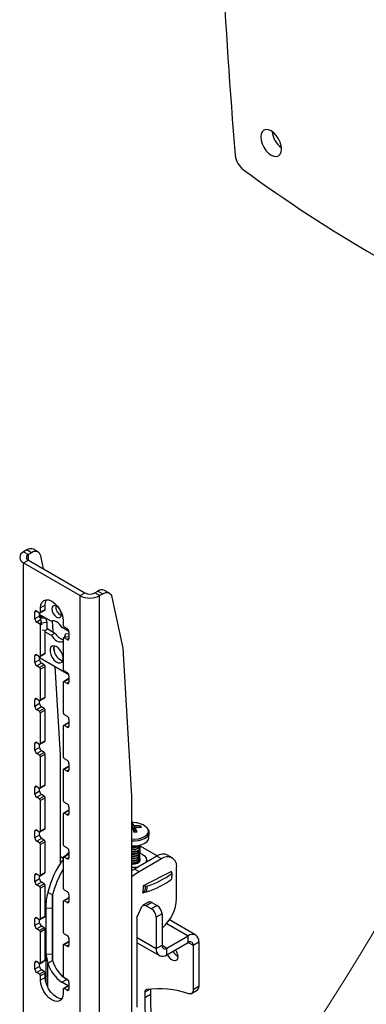
# Model space of a CAD drawing. Units: millimetres. Extents: x 5 to 292, y 5 to 249.
# Drawn here: x 242 to 255, y 90 to 127 of the extents above; entities that cross this region are included whole.
import ezdxf

# ---------------------------------------------------------------- set-up
doc = ezdxf.new("R2010")
doc.units = ezdxf.units.MM
doc.styles.add('SLDTEXTSTYLE0', font='TXT', dxfattribs={"width": 0.75})
doc.dimstyles.new('SLDDIMSTYLE4', dxfattribs={"dimtxt": 3.5, "dimasz": 3, "dimexe": 0, "dimexo": 0.0625, "dimgap": 0.875, "dimtad": 1, "dimdec": 4, "dimlfac": 10, "dimdsep": 46, "dimtxsty": 'SLDTEXTSTYLE0', "dimsah": 1, "dimcen": 0.09, "dimazin": 2, "dimtfac": 1, "dimtofl": 0, "dimtmove": 0, "dimatfit": 3, "dimfxl": 1, "dimfrac": 2, "dimtolj": 1, "dimtzin": 12, "dimarcsym": 0})

# ---------------------------------------------------------------- blocks, each defined once
blk = doc.blocks.new('_D_6')
at = {"color": 7, "linetype": 'Continuous', "lineweight": 0}
for p in [(169.222, 162.014), (169.222, 163.235)]:
    blk.add_line(p, (169.222, 245.749), dxfattribs=at)
at = {"color": 7, "linetype": 'Continuous', "lineweight": 18}
blk.add_circle((169.222, 144.374), 100.375, dxfattribs=at)
blk.add_arc((169.222, 144.374), 100.375, 85.22934, 90, dxfattribs=at)
for points in [[(169.222, 244.749), (166.216, 245.154), (166.229, 244.254)], [(169.222, 244.749), (172.215, 244.254), (172.228, 245.154)]]:
    blk.add_solid(points, dxfattribs=at)
at = {"color": 7, "linetype": 'Continuous', "lineweight": 18, "insert": (173.403, 249.201), "char_height": 3.5, "attachment_point": 1, "rotation": 356.5, "style": 'SLDTEXTSTYLE0'}
blk.add_mtext('0°', dxfattribs=at)

msp = doc.modelspace()

# ---------------------------------------------------------------- linework, layer by layer
at = {"color": 7, "linetype": 'Continuous', "lineweight": 25}
for p, q in [((242.594584, 107.341683), (242.478141, 107.274462)), ((242.478141, 107.274462), (242.654918, 107.172411)), ((242.771361, 107.239632), (242.594584, 107.341683)), ((242.771361, 107.239632), (242.654918, 107.172411)), ((243.02134, 107.264386), (242.844564, 107.366437)), ((242.478141, 106.858094), (242.654918, 106.960145)), ((242.478141, 62.76489), (242.478141, 106.858094)), ((242.478141, 106.858094), (244.589951, 105.638972)), ((242.654918, 106.960145), (244.766727, 105.741023)), ((243.219454, 106.634245), (243.116772, 107.117878)), ((244.589951, 105.638972), (244.766727, 105.741023)), ((245.134423, 105.741023), (245.250866, 105.808244)), ((245.3112, 105.638972), (245.134423, 105.741023)), ((245.250866, 105.808244), (245.427643, 105.706193)), ((245.3112, 105.638972), (245.427643, 105.706193)), ((245.677622, 105.730947), (245.500846, 105.832998)), ((244.589951, 61.545768), (244.589951, 105.638972)), ((245.3112, 61.545768), (245.3112, 105.638972)), ((245.773054, 105.584439), (246.175616, 103.688367)), ((242.89765, 104.7787), (242.89765, 105.023662)), ((242.96836, 105.064496), (243.074426, 105.003265)), ((243.074426, 104.880751), (243.074426, 105.003265)), ((243.099424, 105.00079), (243.276201, 105.102841)), ((243.286558, 105.289041), (243.109782, 105.18699)), ((243.109782, 105.023682), (243.109782, 105.18699)), ((243.286558, 105.125733), (243.109782, 105.023682)), ((243.286558, 105.125733), (243.286558, 105.289041)), ((243.074426, 104.880751), (242.89765, 104.7787)), ((243.074426, 104.594995), (242.96836, 104.656226)), ((243.074426, 104.897082), (243.074426, 104.880751)), ((243.077386, 104.838195), (243.16227, 104.887198)), ((243.228064, 104.849216), (243.086381, 104.806637)), ((243.092784, 104.793369), (243.144092, 104.625387)), ((243.507722, 104.687773), (243.109782, 104.917499)), ((243.144092, 104.625387), (243.341054, 104.645436)), ((243.144092, 104.625387), (243.144092, 104.599574)), ((243.289675, 104.813649), (243.341054, 104.645436)), ((243.341054, 104.645436), (243.341054, 104.367812)), ((243.575024, 104.289616), (243.5505, 104.700122)), ((243.95831, 104.697145), (243.95831, 104.533837)), ((243.109782, 103.390601), (243.109782, 104.533758)), ((243.174932, 104.350902), (243.341054, 104.367812)), ((243.286558, 103.492652), (243.286558, 104.362265)), ((243.286558, 104.292862), (243.507722, 104.165187)), ((243.341054, 104.424684), (243.649143, 104.246828)), ((243.507722, 104.165187), (243.649143, 104.246828)), ((244.169019, 104.306014), (243.913923, 104.453278)), ((243.993665, 104.4726), (244.099731, 104.411369)), ((244.018022, 104.120878), (244.052752, 104.234581)), ((244.052752, 104.234581), (244.170442, 104.222601)), ((244.170442, 104.288895), (244.170442, 104.043933)), ((243.913923, 103.930692), (243.95831, 103.956315)), ((243.913923, 103.930692), (243.95831, 103.905068)), ((243.95831, 104.043913), (243.95831, 102.900756)), ((244.018022, 104.095297), (243.968667, 104.066805)), ((244.099731, 104.003099), (243.993665, 104.06433)), ((244.018022, 104.120878), (244.170442, 104.105363)), ((244.018022, 104.095064), (244.018022, 104.120878)), ((243.286558, 103.492652), (243.109782, 103.390601)), ((243.617509, 103.578459), (243.608744, 103.725172)), ((246.175616, 103.688367), (246.505697, 98.163133)), ((242.89765, 103.145618), (242.89765, 103.390581)), ((243.074426, 103.247669), (242.89765, 103.145618)), ((242.96836, 103.431414), (243.074426, 103.370184)), ((243.145137, 103.125195), (242.96836, 103.023144)), ((243.074426, 103.247669), (243.074426, 103.370184)), ((243.074426, 103.329324), (244.160985, 102.702067)), ((243.099424, 103.367708), (243.276201, 103.469759)), ((243.251203, 103.063964), (243.145137, 103.125195)), ((243.074426, 102.961913), (242.96836, 103.023144)), ((243.251203, 103.063964), (243.074426, 102.961913)), ((243.286558, 103.002727), (243.109782, 102.900676)), ((243.109782, 101.757519), (243.109782, 102.900676)), ((243.286558, 101.85957), (243.286558, 103.002727)), ((243.849415, 99.696572), (243.652323, 102.995711)), ((243.993665, 102.839518), (244.099731, 102.778288)), ((243.95831, 102.410831), (243.95831, 101.267674)), ((244.145444, 102.535774), (243.968667, 102.433723)), ((244.170442, 102.533299), (243.993665, 102.431248)), ((244.099731, 102.370017), (243.993665, 102.431248)), ((244.170442, 102.655813), (244.170442, 102.410851)), ((242.89765, 101.512537), (242.89765, 101.757499)), ((242.96836, 101.798333), (243.074426, 101.737102)), ((243.074426, 101.614588), (243.074426, 101.737102)), ((243.099424, 101.734627), (243.276201, 101.836678)), ((243.286558, 101.85957), (243.109782, 101.757519)), ((243.074426, 101.614588), (242.89765, 101.512537)), ((243.145137, 101.492113), (242.96836, 101.390062)), ((243.074426, 101.328832), (242.96836, 101.390062)), ((243.251203, 101.430883), (243.074426, 101.328832)), ((243.286558, 101.369645), (243.109782, 101.267594)), ((243.251203, 101.430883), (243.145137, 101.492113)), ((243.286558, 100.226488), (243.286558, 101.369645)), ((243.109782, 100.124437), (243.109782, 101.267594)), ((243.993665, 101.206437), (244.099731, 101.145206)), ((244.170442, 101.022732), (244.170442, 100.777769)), ((243.95831, 100.77775), (243.95831, 99.634592)), ((244.145444, 100.902693), (243.968667, 100.800642)), ((244.170442, 100.900217), (243.993665, 100.798166)), ((244.099731, 100.736936), (243.993665, 100.798166)), ((243.099424, 100.101545), (243.276201, 100.203596)), ((243.286558, 100.226488), (243.109782, 100.124437)), ((242.89765, 99.879455), (242.89765, 100.124417)), ((243.074426, 99.981506), (242.89765, 99.879455)), ((242.96836, 100.165251), (243.074426, 100.10402)), ((243.145137, 99.859032), (242.96836, 99.756981)), ((243.074426, 99.981506), (243.074426, 100.10402)), ((243.251203, 99.797801), (243.145137, 99.859032)), ((243.074426, 99.69575), (242.96836, 99.756981)), ((243.251203, 99.797801), (243.074426, 99.69575)), ((243.286558, 99.736564), (243.109782, 99.634513)), ((243.109782, 98.491356), (243.109782, 99.634513)), ((243.286558, 98.593407), (243.286558, 99.736564)), ((243.849415, 95.65564), (243.849415, 99.696572)), ((243.993665, 99.573355), (244.099731, 99.512125)), ((243.95831, 99.144668), (243.95831, 98.001511)), ((244.145444, 99.269611), (243.968667, 99.16756)), ((244.170442, 99.267136), (243.993665, 99.165085)), ((244.099731, 99.103854), (243.993665, 99.165085)), ((244.170442, 99.38965), (244.170442, 99.144688)), ((242.89765, 98.246374), (242.89765, 98.491336)), ((243.074426, 98.348425), (242.89765, 98.246374)), ((242.96836, 98.532169), (243.074426, 98.470939)), ((243.074426, 98.348425), (243.074426, 98.470939)), ((243.099424, 98.468463), (243.276201, 98.570514)), ((243.286558, 98.593407), (243.109782, 98.491356)), ((243.145137, 98.22595), (242.96836, 98.123899)), ((243.074426, 98.062668), (242.96836, 98.123899)), ((243.251203, 98.164719), (243.074426, 98.062668)), ((243.286558, 98.103482), (243.109782, 98.001431)), ((243.109782, 96.858274), (243.109782, 98.001431)), ((243.251203, 98.164719), (243.145137, 98.22595)), ((243.286558, 96.960325), (243.286558, 98.103482)), ((246.505697, 98.163133), (246.505697, 83.053175)), ((244.145444, 97.63653), (243.968667, 97.534479)), ((243.993665, 97.940274), (244.099731, 97.879043)), ((244.170442, 97.634054), (243.993665, 97.532003)), ((244.170442, 97.756568), (244.170442, 97.511606)), ((243.95831, 97.511586), (243.95831, 96.368429)), ((244.099731, 97.470773), (243.993665, 97.532003)), ((242.96836, 96.899088), (243.074426, 96.837857)), ((243.099424, 96.835382), (243.276201, 96.937433)), ((243.286558, 96.960325), (243.109782, 96.858274)), ((246.505697, 96.980829), (246.533715, 96.986025)), ((246.53295, 97.152172), (246.552933, 96.946054)), ((246.588907, 96.862004), (246.609659, 97.05983)), ((246.642321, 96.999782), (246.611597, 96.817263)), ((246.846203, 97.049526), (246.805451, 97.000734)), ((242.89765, 96.613292), (242.89765, 96.858254)), ((243.074426, 96.715343), (242.89765, 96.613292)), ((243.145137, 96.592868), (242.96836, 96.490817)), ((243.074426, 96.715343), (243.074426, 96.837857)), ((243.251203, 96.531638), (243.074426, 96.429587)), ((243.251203, 96.531638), (243.145137, 96.592868)), ((247.151178, 96.608471), (247.160811, 96.795904)), ((243.074426, 96.429587), (242.96836, 96.490817)), ((243.286558, 96.470401), (243.109782, 96.36835)), ((243.109782, 95.225192), (243.109782, 96.36835)), ((243.286558, 95.327243), (243.286558, 96.470401)), ((243.993665, 96.307192), (244.099731, 96.245961)), ((246.605067, 96.17393), (246.624988, 96.176968)), ((246.609384, 96.257924), (246.629305, 96.260962)), ((246.624988, 96.176968), (246.647136, 96.180938)), ((246.629305, 96.260962), (246.651452, 96.264931)), ((246.827349, 96.152517), (246.828314, 96.171288)), ((246.831666, 96.236511), (246.83263, 96.255281)), ((247.456352, 95.938113), (246.83204, 96.298521)), ((246.835982, 96.320505), (246.836947, 96.339275)), ((243.95831, 95.842537), (243.849415, 95.905401)), ((243.95831, 95.878505), (243.95831, 94.735348)), ((244.145444, 96.003448), (243.968667, 95.901397)), ((244.170442, 96.000973), (243.993665, 95.898922)), ((244.099731, 95.837691), (243.993665, 95.898922)), ((244.170442, 96.123487), (244.170442, 95.878525)), ((246.600751, 96.089936), (246.620671, 96.092975)), ((246.607721, 95.840993), (246.629868, 95.844962)), ((246.612037, 95.924987), (246.634185, 95.928956)), ((247.444224, 95.931262), (246.613162, 95.4515)), ((246.616354, 96.008981), (246.638502, 96.01295)), ((246.620671, 96.092975), (246.642819, 96.096944)), ((247.621, 95.829211), (246.789939, 95.349449)), ((246.810082, 95.816542), (246.811046, 95.835312)), ((246.814399, 95.900536), (246.815363, 95.919306)), ((246.818715, 95.98453), (246.81968, 96.0033)), ((246.823032, 96.068524), (246.823997, 96.087294)), ((247.059912, 95.709403), (247.063495, 95.779117)), ((247.621, 95.829211), (247.444224, 95.931262)), ((248.020968, 95.868817), (247.844191, 95.970868)), ((246.613162, 95.4515), (246.505697, 95.38474)), ((246.551047, 95.414065), (246.505697, 95.414652)), ((246.599087, 95.673006), (246.621235, 95.676975)), ((246.603404, 95.756999), (246.625552, 95.760968)), ((246.789939, 95.349449), (246.613162, 95.4515)), ((246.743435, 95.526705), (246.653237, 95.51217)), ((246.804931, 95.724175), (246.805765, 95.732548)), ((246.805765, 95.732548), (246.80673, 95.751319)), ((248.186686, 94.359384), (248.186686, 95.502541)), ((242.89765, 94.98021), (242.89765, 95.225173)), ((243.074426, 95.082261), (242.89765, 94.98021)), ((242.96836, 95.266006), (243.074426, 95.204776)), ((243.074426, 95.082261), (243.074426, 95.204776)), ((243.099424, 95.2023), (243.276201, 95.304351)), ((243.286558, 95.327243), (243.109782, 95.225192)), ((247.995603, 95.359326), (246.936921, 94.822935)), ((248.001653, 95.317284), (247.960039, 95.341307)), ((247.993679, 95.321887), (247.995603, 95.359326)), ((248.007683, 95.282689), (247.996891, 95.072705)), ((248.005506, 95.086853), (248.016298, 95.296838)), ((243.145137, 94.959787), (242.96836, 94.857736)), ((243.074426, 94.796505), (242.96836, 94.857736)), ((243.251203, 94.898556), (243.074426, 94.796505)), ((243.286558, 94.837319), (243.109782, 94.735268)), ((243.109782, 93.592111), (243.109782, 94.735268)), ((243.251203, 94.898556), (243.145137, 94.959787)), ((243.286558, 93.694162), (243.286558, 94.837319)), ((243.993665, 94.67411), (244.099731, 94.61288)), ((246.936921, 94.822935), (246.923107, 94.554155)), ((246.972485, 94.840954), (247.014099, 94.816931)), ((247.014099, 94.816931), (247.003307, 94.606946)), ((247.077537, 94.811422), (247.066745, 94.601437)), ((243.385431, 94.590414), (243.562208, 94.488363)), ((243.562208, 94.488363), (243.559372, 94.01165)), ((244.145444, 94.370366), (243.968667, 94.268315)), ((244.170442, 94.367891), (243.993665, 94.26584)), ((244.170442, 94.490405), (244.170442, 94.245443)), ((246.923107, 94.554155), (247.016346, 94.601395)), ((246.928053, 94.650389), (247.003307, 94.606946)), ((243.309279, 94.082052), (243.309279, 91.236557)), ((243.311706, 93.991976), (243.559372, 94.01165)), ((243.311706, 93.991976), (243.311706, 92.27724)), ((243.559372, 94.01165), (243.559372, 92.296914)), ((243.95831, 94.245423), (243.95831, 93.102266)), ((244.099731, 94.204609), (243.993665, 94.26584)), ((246.721949, 93.698716), (246.888164, 94.050619)), ((247.137789, 94.21538), (246.925657, 94.092918)), ((247.262779, 94.203003), (247.050647, 94.080541)), ((247.050647, 94.080541), (247.252279, 93.964142)), ((247.464411, 94.086603), (247.252279, 93.964142)), ((247.262779, 94.203003), (247.464411, 94.086603)), ((242.89765, 93.347129), (242.89765, 93.592091)), ((242.96836, 93.632925), (243.074426, 93.571694)), ((243.074426, 93.44918), (243.074426, 93.571694)), ((243.099424, 93.569219), (243.276201, 93.67127)), ((243.286558, 93.694162), (243.109782, 93.592111)), ((246.719439, 93.700165), (246.723831, 93.7027)), ((246.719439, 90.306208), (246.719439, 93.700165)), ((246.719439, 93.700165), (246.721949, 93.698716)), ((247.641188, 93.780417), (247.429056, 93.657955)), ((247.429056, 93.657955), (247.429056, 92.486174)), ((247.641188, 93.780417), (247.641188, 92.608635)), ((243.074426, 93.44918), (242.89765, 93.347129)), ((243.145137, 93.326705), (242.96836, 93.224654)), ((243.074426, 93.163424), (242.96836, 93.224654)), ((243.251203, 93.265475), (243.074426, 93.163424)), ((243.286558, 93.204237), (243.109782, 93.102186)), ((243.251203, 93.265475), (243.145137, 93.326705)), ((243.286558, 92.06108), (243.286558, 93.204237)), ((248.900547, 92.989445), (247.914618, 93.558609)), ((243.109782, 91.959029), (243.109782, 93.102186)), ((243.993665, 93.041029), (244.099731, 92.979798)), ((244.170442, 92.857324), (244.170442, 92.612361)), ((247.825036, 92.502468), (248.62057, 92.96172)), ((248.62057, 92.716758), (248.62057, 92.96172)), ((243.95831, 92.612341), (243.95831, 91.469184)), ((244.145444, 92.737285), (243.968667, 92.635234)), ((244.170442, 92.734809), (243.993665, 92.632758)), ((244.099731, 92.571528), (243.993665, 92.632758)), ((246.719439, 92.706401), (247.545058, 92.229781)), ((247.429056, 92.486174), (247.641188, 92.608635)), ((247.825036, 92.257506), (248.62057, 92.716758)), ((247.825036, 92.257506), (247.825036, 92.502468)), ((248.804418, 92.61059), (249.01655, 92.733051)), ((248.804418, 92.61059), (248.804418, 90.948187)), ((249.01655, 92.733051), (249.01655, 91.070649)), ((243.311706, 92.27724), (243.559372, 92.296914)), ((243.311706, 92.27724), (243.385431, 91.943361)), ((243.559372, 92.296914), (243.562208, 92.045412)), ((242.89765, 91.714047), (242.89765, 91.959009)), ((243.074426, 91.816098), (242.89765, 91.714047)), ((242.96836, 91.999843), (243.074426, 91.938612)), ((243.074426, 91.816098), (243.074426, 91.938612)), ((243.099424, 91.936137), (243.276201, 92.038188)), ((243.286558, 92.06108), (243.109782, 91.959029)), ((243.385431, 91.943361), (243.562208, 92.045412)), ((243.145137, 91.693624), (242.96836, 91.591573)), ((243.074426, 91.530342), (242.96836, 91.591573)), ((243.251203, 91.632393), (243.074426, 91.530342)), ((243.286558, 91.571156), (243.109782, 91.469105)), ((243.109782, 91.305797), (243.109782, 91.469105)), ((243.286558, 91.407848), (243.109782, 91.305797)), ((243.251203, 91.632393), (243.145137, 91.693624)), ((243.286558, 91.407848), (243.286558, 91.571156)), ((243.993665, 91.407947), (244.099731, 91.346716)), ((243.90869, 91.236265), (244.085467, 91.338316)), ((244.141448, 91.101896), (243.90869, 91.236265)), ((244.145444, 91.104203), (243.968667, 91.002152)), ((244.170442, 91.101728), (243.993665, 90.999677)), ((244.099731, 90.938446), (243.993665, 90.999677)), ((244.142507, 91.305387), (244.085467, 91.338316)), ((244.170442, 91.224242), (244.170442, 90.97928)), ((249.01655, 91.070649), (248.804418, 90.948187)), ((243.95831, 90.97926), (243.95831, 90.815952)), ((247.000479, 90.859549), (247.00048, 90.652664)), ((247.212612, 90.775126), (247.00048, 90.652664)), ((247.212612, 90.978181), (247.212612, 90.775126)), ((248.742273, 90.810834), (248.954405, 90.933295))]:
    msp.add_line(p, q, dxfattribs=at)
at = {"color": 8, "linetype": 'Continuous', "lineweight": 25}
for p, q in [((242.654918, 106.960145), (242.654918, 107.172411)), ((242.968372, 105.064489), (242.89765, 105.023662)), ((243.105503, 104.735396), (242.96836, 104.656226)), ((243.074426, 104.897082), (243.109788, 104.917495)), ((243.1373, 104.631291), (243.074426, 104.594995)), ((243.076943, 104.857708), (243.145149, 104.897082)), ((243.102461, 104.799461), (243.282505, 104.817788)), ((243.174932, 104.571368), (243.109782, 104.533758)), ((244.056539, 104.100626), (243.993665, 104.06433)), ((244.170442, 104.043919), (244.099731, 104.003099)), ((242.968372, 103.431408), (242.89765, 103.390581)), ((244.170442, 102.410838), (244.099731, 102.370017)), ((242.968372, 101.798326), (242.89765, 101.757499)), ((244.170442, 100.777756), (244.099731, 100.736936)), ((242.968372, 100.165244), (242.89765, 100.124417)), ((244.170442, 99.144675), (244.099731, 99.103854)), ((242.968372, 98.532163), (242.89765, 98.491336)), ((244.170442, 97.511593), (244.099731, 97.470773)), ((242.968372, 96.899081), (242.89765, 96.858254)), ((247.108508, 96.945385), (247.064685, 97.004272)), ((244.170442, 95.878511), (244.099731, 95.837691)), ((243.849415, 95.716049), (243.878674, 95.699158)), ((242.968372, 95.266), (242.89765, 95.225173)), ((243.562208, 92.045412), (243.562208, 94.488363)), ((244.170442, 94.24543), (244.099731, 94.204609)), ((242.968372, 93.632918), (242.89765, 93.592091)), ((247.815438, 93.426513), (248.62057, 92.96172)), ((246.719439, 92.895827), (247.429056, 92.486174)), ((244.170442, 92.612348), (244.099731, 92.571528)), ((247.641188, 92.608601), (247.825036, 92.502468)), ((248.62054, 92.716741), (248.804418, 92.61059)), ((242.968372, 91.999836), (242.89765, 91.959009)), ((243.385431, 91.036385), (243.385431, 91.943361)), ((244.170442, 90.979266), (244.099731, 90.938446)), ((247.204559, 90.977362), (247.000479, 90.859549))]:
    msp.add_line(p, q, dxfattribs=at)
at = {"color": 7, "linetype": 'Continuous', "lineweight": 25, "flags": 128}
for points in [[(251.321716, 122.732838), (251.334967, 122.608953), (251.37382, 122.47821), (251.435624, 122.34952), (251.51617, 122.231652), (251.609967, 122.132639), (251.710624, 122.059228), (251.811281, 122.016422), (251.905079, 122.007139), (251.985624, 122.032011), (252.047429, 122.089343), (252.086281, 122.175228), (252.099533, 122.283813), (252.086281, 122.407698), (252.047429, 122.538441), (251.985624, 122.667131), (251.905079, 122.784999), (251.811281, 122.884012), (251.710624, 122.957423), (251.609967, 123.000228), (251.51617, 123.009511), (251.435624, 122.984639), (251.37382, 122.927307), (251.334967, 122.841422), (251.321716, 122.732838)], [(243.116772, 107.117878), (243.0991, 107.173702), (243.072038, 107.219717), (243.036361, 107.254605), (242.993091, 107.277366), (242.943468, 107.287349), (242.888914, 107.284266), (242.830991, 107.268208), (242.771361, 107.239632)], [(245.427643, 105.706193), (245.487273, 105.734769), (245.545195, 105.750827), (245.59975, 105.75391), (245.649372, 105.743927), (245.692642, 105.721166), (245.72832, 105.686278), (245.755382, 105.640263), (245.773054, 105.584439)], [(243.109782, 105.18699), (243.124238, 105.305447), (243.166622, 105.399139), (243.234046, 105.461683), (243.321914, 105.488816), (243.424238, 105.478689), (243.534046, 105.431992), (243.643853, 105.351908), (243.746178, 105.243894), (243.834046, 105.115311), (243.901469, 104.974921), (243.943853, 104.832293), (243.95831, 104.697145)], [(243.286558, 105.289041), (243.301015, 105.407498), (243.335772, 105.489661)], [(243.805614, 105.161702), (243.778472, 105.193662), (243.710823, 105.248254), (243.643173, 105.271768), (243.585823, 105.260625), (243.547502, 105.216521), (243.534046, 105.14617), (243.547502, 105.060283), (243.585823, 104.971934), (243.643173, 104.894576), (243.710823, 104.839984), (243.778472, 104.816469), (243.835823, 104.827613), (243.874143, 104.871717), (243.887599, 104.942068), (243.887599, 104.942068)], [(243.887599, 104.942068), (243.874143, 105.027955), (243.860051, 105.067405)], [(243.913923, 104.453278), (243.869388, 104.517281), (243.819565, 104.574346), (243.766116, 104.62257), (243.710823, 104.660345), (243.655529, 104.68641), (243.60208, 104.699898), (243.552257, 104.700357), (243.507722, 104.687773)], [(243.507722, 104.165187), (243.552257, 104.101184), (243.60208, 104.044118), (243.655529, 103.995894), (243.710823, 103.95812), (243.766116, 103.932054), (243.819565, 103.918567), (243.869388, 103.918107), (243.913923, 103.930692)], [(243.95831, 103.308993), (243.9449, 103.40953), (243.906125, 103.514654), (243.846185, 103.612974), (243.771577, 103.693836), (243.690385, 103.748476), (243.611408, 103.770973), (243.543204, 103.758891), (243.493164, 103.713537), (243.466711, 103.639827), (243.466711, 103.545748), (243.493164, 103.441495), (243.543204, 103.338367), (243.611408, 103.247537), (243.690385, 103.178849), (243.771577, 103.139747), (243.846185, 103.134468), (243.906125, 103.163583), (243.9449, 103.223938), (243.95831, 103.308993)], [(246.505697, 96.317036), (246.613987, 96.313876), (246.760314, 96.327072), (246.893549, 96.359884), (247.005322, 96.41025), (247.088609, 96.475007), (247.138176, 96.550084), (247.151178, 96.608471)], [(246.505697, 96.278707), (246.524607, 96.277109), (246.62798, 96.279974)], [(246.505697, 96.259839), (246.523643, 96.258339), (246.627015, 96.261204)], [(246.505697, 96.257317), (246.514492, 96.256429), (246.609384, 96.257924)], [(246.505697, 96.19429), (246.52029, 96.193115), (246.623663, 96.19598)], [(246.505697, 96.175431), (246.519326, 96.174345), (246.622698, 96.17721)], [(246.505697, 96.172865), (246.510175, 96.172435), (246.605067, 96.17393)], [(246.614065, 96.009222), (246.707026, 96.031227), (246.778363, 96.069719), (246.819472, 96.120055), (246.827349, 96.152517)], [(246.61503, 96.027992), (246.707991, 96.049997), (246.779328, 96.088489), (246.820437, 96.138825), (246.826359, 96.194933), (246.823862, 96.204214)], [(246.618382, 96.093216), (246.711343, 96.115221), (246.78268, 96.153713), (246.823789, 96.204049), (246.831666, 96.236511)], [(246.619346, 96.111986), (246.712308, 96.133991), (246.783645, 96.172483), (246.824754, 96.222819), (246.830676, 96.278927), (246.828179, 96.288208)], [(246.622698, 96.17721), (246.71566, 96.199215), (246.786997, 96.237707), (246.828106, 96.288043), (246.835982, 96.320505)], [(246.623663, 96.19598), (246.716624, 96.217985), (246.787962, 96.256477), (246.82907, 96.306813), (246.83706, 96.343125)], [(246.62798, 96.279974), (246.720941, 96.301979), (246.777944, 96.330146)], [(244.082292, 95.966991), (244.155065, 96.050067), (244.170442, 96.066872)], [(246.505697, 96.109908), (246.515974, 96.109122), (246.619346, 96.111986)], [(246.505697, 96.091056), (246.515009, 96.090352), (246.618382, 96.093216)], [(246.505697, 96.088456), (246.505858, 96.088441), (246.600751, 96.089936)], [(246.505697, 95.856967), (246.606396, 95.860005), (246.699357, 95.88201), (246.770694, 95.920502), (246.811803, 95.970837), (246.817725, 96.026946), (246.815228, 96.036227)], [(246.505697, 96.025561), (246.511657, 96.025128), (246.61503, 96.027992)], [(246.505697, 96.006716), (246.510692, 96.006358), (246.614065, 96.009222)], [(246.505697, 96.004089), (246.596434, 96.005942), (246.616354, 96.008981)], [(246.505697, 95.838138), (246.605431, 95.841235), (246.698393, 95.86324), (246.76973, 95.901732), (246.810839, 95.952067), (246.818715, 95.98453)], [(246.505697, 95.772721), (246.602079, 95.776011), (246.69504, 95.798016), (246.766378, 95.836508), (246.807486, 95.886844), (246.813409, 95.942952), (246.810912, 95.952233)], [(246.505697, 95.941247), (246.50734, 95.941134), (246.610713, 95.943998)], [(246.505697, 95.92241), (246.506375, 95.922364), (246.609748, 95.925228)], [(246.505697, 95.919763), (246.592117, 95.921948), (246.612037, 95.924987)], [(246.505697, 95.753899), (246.601115, 95.757241), (246.694076, 95.779246), (246.765413, 95.817738), (246.806522, 95.868073), (246.814399, 95.900536)], [(246.505697, 95.688509), (246.597762, 95.692017), (246.690724, 95.714022), (246.762061, 95.752514), (246.80317, 95.80285), (246.809092, 95.858958), (246.806595, 95.868239)], [(246.505697, 95.631765), (246.540797, 95.631313), (246.644016, 95.642609), (246.732628, 95.671785), (246.797032, 95.715678), (246.830247, 95.769533), (246.828674, 95.827514), (246.807002, 95.866946)], [(246.505697, 95.835479), (246.5878, 95.837955), (246.607721, 95.840993)], [(246.505697, 95.669694), (246.596798, 95.673247), (246.689759, 95.695252), (246.761096, 95.733744), (246.802205, 95.78408), (246.810082, 95.816542)], [(246.609748, 95.925228), (246.702709, 95.947234), (246.774046, 95.985725), (246.815155, 96.036061), (246.823032, 96.068524)], [(246.610713, 95.943998), (246.703674, 95.966004), (246.775011, 96.004495), (246.81612, 96.054831), (246.822042, 96.11094), (246.819545, 96.120221)], [(246.810127, 96.049089), (246.900939, 96.006068), (246.989164, 95.940669), (247.044681, 95.866202), (247.063709, 95.787741), (247.044949, 95.710634), (247.036897, 95.696117)], [(246.505697, 95.751237), (246.583484, 95.753961), (246.603404, 95.756999)], [(246.505697, 95.667036), (246.579167, 95.669967), (246.599087, 95.673006)], [(246.653237, 95.51217), (246.509744, 95.50707), (246.505697, 95.507223)], [(246.789939, 95.349449), (246.589843, 95.217507), (246.505697, 95.152034)], [(248.007683, 95.282689), (248.011896, 95.286615), (248.014752, 95.290923), (248.016165, 95.295483), (248.016093, 95.30016), (248.014538, 95.304815), (248.011547, 95.309308), (248.007209, 95.313506), (248.001653, 95.317284)], [(246.888164, 94.050619), (246.899999, 94.070182), (246.915028, 94.085637), (246.932933, 94.096656), (246.953333, 94.103005), (246.975797, 94.10455), (246.999847, 94.101257), (247.024975, 94.093198), (247.050647, 94.080541)], [(248.138879, 92.438683), (248.183113, 92.367247), (248.21995, 92.272305), (248.232743, 92.181138), (248.21995, 92.104741), (248.183113, 92.05233), (248.126677, 92.030225), (248.057447, 92.041093), (247.983774, 92.083623), (247.914545, 92.152686), (247.858108, 92.239951), (247.844487, 92.268735)], [(243.909097, 90.615332), (243.82063, 90.626304), (243.710823, 90.673001), (243.601015, 90.753085), (243.498691, 90.861099), (243.410823, 90.989683), (243.343399, 91.130072), (243.301015, 91.2727), (243.286558, 91.407848)], [(243.95831, 90.815952), (243.943853, 90.697495), (243.901469, 90.603803), (243.834046, 90.541259), (243.746178, 90.514126), (243.643853, 90.524253), (243.534046, 90.57095), (243.424238, 90.651034), (243.321914, 90.759048), (243.234046, 90.887631), (243.166622, 91.028021), (243.124238, 91.170649), (243.109782, 91.305797)], [(247.00048, 90.652664), (247.010853, 89.684618), (247.050468, 88.700704), (247.119273, 87.702137), (247.217185, 86.690148), (247.344083, 85.665983), (247.499811, 84.630906), (247.684176, 83.586192), (247.896951, 82.533129), (248.137874, 81.473015), (248.406648, 80.407158), (248.702942, 79.336871)], [(247.212612, 90.775126), (247.222986, 89.807079), (247.2626, 88.823166), (247.331405, 87.824599), (247.429317, 86.812609), (247.556215, 85.788444), (247.711943, 84.753367), (247.896308, 83.708653), (248.109083, 82.65559), (248.350006, 81.595477), (248.61878, 80.529619), (248.915074, 79.459332)], [(248.804418, 90.948187), (248.801406, 90.908796), (248.792457, 90.874), (248.777824, 90.844787), (248.757923, 90.821987), (248.733319, 90.806248), (248.704711, 90.798016), (248.672911, 90.797525), (248.638821, 90.804789)]]:
    msp.add_lwpolyline(points, dxfattribs=at)
at = {"color": 8, "linetype": 'Continuous', "lineweight": 25, "flags": 128}
for points in [[(246.505697, 96.572113), (246.622968, 96.567873), (246.761726, 96.580386), (246.88807, 96.611501), (246.994061, 96.659262), (247.07304, 96.720669), (247.120044, 96.791863), (247.13212, 96.868371), (247.108508, 96.945385)], [(246.505697, 96.505266), (246.62362, 96.50131), (246.769947, 96.514505), (246.903182, 96.547317), (247.014955, 96.597684), (247.098242, 96.66244), (247.147809, 96.737517), (247.160889, 96.797567)]]:
    msp.add_lwpolyline(points, dxfattribs=at)
at = {"color": 7, "linetype": 'Continuous', "lineweight": 25}
for centre, radius, start, end in [((435.855238, 137.943098), 186.161394, 180.42667274, 184.89725002), ((252.597404, 123.020252), 0.854027, 185.8005056, 234.1941179), ((251.161546, 122.141062), 0.793268, 186.5431803, 232.7347991), ((282.904982, 165.561324), 54.579415, 233.8145013, 246.1908755), ((242.557154, 107.066278), 0.222674, 110.7834208, 249.2165792), ((242.695199, 107.066278), 0.11352, 110.7834208, 249.2165792), ((242.741141, 107.136265), 0.25234, 65.8042857, 125.5061727), ((244.950575, 106.095848), 0.399626, 242.6096722, 297.3903278), ((245.396701, 105.610112), 0.246017, 64.9555487, 126.354907), ((244.950575, 106.334975), 0.783881, 242.6096722, 297.3903278), ((242.940757, 105.030655), 0.043671, 50.7967148, 189.214037), ((243.088228, 105.020186), 0.021835, 230.7967148, 9.214037), ((243.262058, 105.123029), 0.024649, 305.0133326, 6.2988478), ((244.023527, 105.224639), 0.347247, 173.5767529, 246.4178705), ((243.051171, 104.785686), 0.15368, 182.6054785, 237.3945217), ((243.09598, 104.900578), 0.021835, 50.7967148, 189.214037), ((243.223471, 104.886673), 0.149162, 182.275311, 215.7805375), ((243.033021, 104.530265), 0.07684, 2.6054785, 57.3945217), ((244.086318, 104.478512), 0.494772, 207.9216744, 255.0058381), ((244.035071, 104.53733), 0.07684, 182.6054785, 237.3945217), ((244.01692, 104.281909), 0.15368, 2.6054785, 57.3945217), ((243.979864, 104.047409), 0.021835, 50.7967148, 189.214037), ((244.127335, 104.03694), 0.043671, 230.7967148, 9.214037), ((243.262058, 103.489947), 0.024649, 305.0133329, 6.2988475), ((244.073202, 103.661061), 0.464677, 166.4464654, 253.5481581), ((242.940757, 103.397573), 0.043671, 50.7967148, 189.214037), ((243.051171, 103.152604), 0.15368, 182.6054785, 237.3945217), ((243.088228, 103.387104), 0.021835, 230.7967148, 9.214037), ((243.227948, 103.254656), 0.15368, 182.6054785, 237.3945217), ((243.033021, 102.897183), 0.07684, 2.6054785, 57.3945217), ((243.209798, 102.999234), 0.07684, 2.6054785, 57.3945217), ((244.035071, 102.904249), 0.07684, 182.6054785, 237.3945217), ((244.01692, 102.648827), 0.15368, 2.6054785, 57.3945217), ((243.979864, 102.414328), 0.021835, 50.7967148, 189.214037), ((244.127335, 102.403858), 0.043671, 230.7967148, 9.214037), ((244.155796, 102.512855), 0.025149, 54.3824225, 114.307119), ((242.940757, 101.764492), 0.043671, 50.7967148, 189.214037), ((243.088228, 101.754023), 0.021835, 230.7967148, 9.214037), ((243.262058, 101.856866), 0.024649, 305.0133329, 6.2988475), ((243.051171, 101.519523), 0.15368, 182.6054785, 237.3945217), ((243.227948, 101.621574), 0.15368, 182.6054785, 237.3945217), ((243.033021, 101.264101), 0.07684, 2.6054785, 57.3945217), ((243.209798, 101.366152), 0.07684, 2.6054785, 57.3945217), ((244.035071, 101.271167), 0.07684, 182.6054785, 237.3945217), ((244.01692, 101.015746), 0.15368, 2.6054785, 57.3945217), ((243.979864, 100.781246), 0.021835, 50.7967148, 189.214037), ((244.127335, 100.770777), 0.043671, 230.7967148, 9.214037), ((244.155796, 100.879773), 0.025149, 54.3824225, 114.307119), ((242.940757, 100.13141), 0.043671, 50.7967148, 189.214037), ((243.262058, 100.223784), 0.024649, 305.0133329, 6.2988475), ((243.051171, 99.886441), 0.15368, 182.6054785, 237.3945217), ((243.088228, 100.120941), 0.021835, 230.7967148, 9.214037), ((243.227948, 99.988492), 0.15368, 182.6054785, 237.3945217), ((243.033021, 99.63102), 0.07684, 2.6054785, 57.3945217), ((243.209798, 99.733071), 0.07684, 2.6054785, 57.3945217), ((244.035071, 99.638085), 0.07684, 182.6054785, 237.3945217), ((244.01692, 99.382664), 0.15368, 2.6054785, 57.3945217), ((243.979864, 99.148164), 0.021835, 50.7967148, 189.214037), ((244.127335, 99.137695), 0.043671, 230.7967148, 9.214037), ((244.155796, 99.246692), 0.025149, 54.3824225, 114.307119), ((242.940757, 98.498328), 0.043671, 50.7967148, 189.214037), ((243.088228, 98.487859), 0.021835, 230.7967148, 9.214037), ((243.227948, 98.355411), 0.15368, 182.6054785, 237.3945217), ((243.262058, 98.590702), 0.024649, 305.0133331, 6.2988473), ((243.051171, 98.25336), 0.15368, 182.6054785, 237.3945217), ((243.033021, 97.997938), 0.07684, 2.6054785, 57.3945217), ((243.209798, 98.099989), 0.07684, 2.6054785, 57.3945217), ((244.035071, 98.005004), 0.07684, 182.6054785, 237.3945217), ((244.01692, 97.749582), 0.15368, 2.6054785, 57.3945217), ((244.155796, 97.61361), 0.025149, 54.3824225, 114.307119), ((243.979864, 97.515083), 0.021835, 50.7967148, 189.214037), ((244.127335, 97.504614), 0.043671, 230.7967148, 9.214037), ((242.940757, 96.865247), 0.043671, 50.7967148, 189.214037), ((243.262058, 96.957621), 0.024649, 305.013333, 6.2988474), ((246.528658, 96.1857), 1, 74.9579577, 91.3156851), ((246.590927, 96.284472), 0.869635, 93.8226234, 95.6243723), ((246.304335, 96.884231), 0.352218, 29.9043422, 49.5282948), ((244.98015, 96.218912), 1.732636, 20.1768469, 26.2790436), ((246.685383, 96.077954), 0.984792, 80.6013179, 94.4100484), ((246.729653, 95.943047), 1.060337, 82.0182612, 94.7243436), ((245.523848, 96.467256), 1.238776, 17.0007958, 25.4600042), ((246.659077, 96.575524), 0.590206, 46.5886745, 77.3642136), ((246.538769, 96.845746), 0.368839, 23.5495491, 33.5380642), ((243.051171, 96.620278), 0.15368, 182.6054785, 237.3945217), ((243.088228, 96.854778), 0.021835, 230.7967148, 9.214037), ((243.227948, 96.722329), 0.15368, 182.6054785, 237.3945217), ((243.209798, 96.466908), 0.07684, 2.6054785, 57.3945217), ((247.048483, 93.736177), 3.111907, 96.2723789, 98.1660754), ((243.033021, 96.364857), 0.07684, 2.6054785, 57.3945217), ((244.035071, 96.371922), 0.07684, 182.6054785, 237.3945217), ((244.01692, 96.116501), 0.15368, 2.6054785, 57.3945217), ((246.611799, 96.552549), 0.291742, 272.9897173, 312.0974028), ((246.61174, 93.820456), 3.316913, 143.127236, 166.5774374), ((243.979864, 95.882001), 0.021835, 50.7967148, 189.214037), ((244.127335, 95.871532), 0.043671, 230.7967148, 9.214037), ((244.155796, 95.980528), 0.025149, 54.3824225, 114.307119), ((246.715007, 95.756022), 0.091721, 334.3803429, 17.9212902), ((247.67856, 95.604157), 0.402382, 65.692881, 125.6175775), ((247.841826, 95.558483), 0.349367, 350.785963, 129.2032852), ((246.730012, 93.740079), 3.254983, 148.3780189, 166.7094779), ((242.940757, 95.232165), 0.043671, 50.7967148, 189.214037), ((243.088228, 95.221696), 0.021835, 230.7967148, 9.214037), ((243.227948, 95.089247), 0.15368, 182.6054785, 237.3945217), ((243.262058, 95.324539), 0.024649, 305.013333, 6.2988474), ((246.096959, 97.66907), 3.217275, 287.5435665, 306.1953947), ((246.107751, 97.879055), 3.217275, 287.5435665, 306.1953947), ((247.986551, 95.088697), 0.019044, 302.8846957, 354.4454046), ((243.051171, 94.987196), 0.15368, 182.6054785, 237.3945217), ((243.033021, 94.731775), 0.07684, 2.6054785, 57.3945217), ((243.209798, 94.833826), 0.07684, 2.6054785, 57.3945217), ((244.035071, 94.738841), 0.07684, 182.6054785, 237.3945217), ((247.052482, 94.89092), 0.083353, 242.5813274, 287.4932855), ((244.01692, 94.483419), 0.15368, 2.6054785, 57.3945217), ((244.155796, 94.347447), 0.025149, 54.3824225, 114.307119), ((247.04169, 94.680935), 0.083353, 242.5813274, 287.4932855), ((246.639279, 94.430974), 1.549062, 310.2995859, 357.3511367), ((243.979864, 94.248919), 0.021835, 50.7967148, 189.214037), ((244.127335, 94.23845), 0.043671, 230.7967148, 9.214037), ((247.189727, 94.10258), 0.124182, 53.9660743, 114.7234672), ((247.045252, 93.64049), 0.384201, 2.6054785, 57.3945217), ((247.257384, 93.762951), 0.384201, 2.6054785, 57.3945217), ((242.940757, 93.599084), 0.043671, 50.7967148, 189.214037), ((243.088228, 93.588614), 0.021835, 230.7967148, 9.214037), ((243.262058, 93.691457), 0.024649, 305.0133329, 6.2988475), ((243.051171, 93.354115), 0.15368, 182.6054785, 237.3945217), ((243.227948, 93.456166), 0.15368, 182.6054785, 237.3945217), ((243.209798, 93.200744), 0.07684, 2.6054785, 57.3945217), ((243.033021, 93.098693), 0.07684, 2.6054785, 57.3945217), ((244.035071, 93.105759), 0.07684, 182.6054785, 237.3945217), ((244.01692, 92.850338), 0.15368, 2.6054785, 57.3945217), ((248.775148, 92.772211), 0.244557, 350.785963, 129.2032852), ((243.979864, 92.615838), 0.021835, 50.7967148, 189.214037), ((244.127335, 92.605369), 0.043671, 230.7967148, 9.214037), ((244.155796, 92.714365), 0.025149, 54.3824225, 114.307119), ((247.670457, 92.447015), 0.244557, 170.785963, 309.2032852), ((247.753267, 92.590454), 0.113544, 170.785963, 309.2032852), ((248.692338, 92.628771), 0.113544, 350.785963, 129.2032852), ((248.477196, 92.564892), 0.455033, 202.4403307, 237.5053543), ((242.940757, 91.966002), 0.043671, 50.7967148, 189.214037), ((243.088228, 91.955533), 0.021835, 230.7967148, 9.214037), ((243.227948, 91.823084), 0.15368, 182.6054785, 237.3945217), ((243.262058, 92.058376), 0.024649, 305.0133329, 6.2988475), ((244.58535, 92.284157), 1.247377, 195.8553797, 237.1482812), ((244.762127, 92.386208), 1.247377, 195.8553797, 237.1482812), ((243.051171, 91.721033), 0.15368, 182.6054785, 237.3945217), ((243.033021, 91.465612), 0.07684, 2.6054785, 57.3945217), ((243.209798, 91.567663), 0.07684, 2.6054785, 57.3945217), ((244.035071, 91.472677), 0.07684, 182.6054785, 237.3945217), ((243.979864, 90.982756), 0.021835, 50.7967148, 189.214037), ((244.01692, 91.217256), 0.15368, 2.6054785, 57.3945217), ((244.155796, 91.081284), 0.025149, 54.3824225, 114.307119), ((248.869701, 91.054354), 0.14775, 304.9803512, 6.3318353), ((244.127335, 90.972287), 0.043671, 230.7967148, 9.214037), ((247.088773, 90.873123), 0.089331, 104.653681, 188.7395457), ((247.52234, 87.527121), 3.462605, 71.1894637, 97.5701763)]:
    msp.add_arc(centre, radius, start, end, dxfattribs=at)
for points, knots in [([(243.086381, 104.806637), (243.085894, 104.807494), (243.084906, 104.809231), (243.082861, 104.813494), (243.079113, 104.823652), (243.078118, 104.832033), (243.077386, 104.838195)], [0, 0, 0, 0, 0.093199652, 0.18892011, 0.403670823, 1, 1, 1, 1]), ([(247.130007, 96.925092), (247.121073, 96.940848), (247.106989, 96.965685), (247.083798, 96.986376), (247.075318, 96.993942)], [0, 0, 0, 0, 0.634369581, 1, 1, 1, 1]), ([(247.15702, 96.79844), (247.158205, 96.81637), (247.161096, 96.860103), (247.141544, 96.900976), (247.130007, 96.925092)], [0, 0, 0, 0, 0.409989799, 1, 1, 1, 1])]:
    msp.add_open_spline(points, degree=3, knots=knots, dxfattribs=at)
msp.add_open_spline([(243.385431, 94.590414), (243.360276, 94.493172), (243.309966, 94.298687), (243.311126, 94.094213), (243.311706, 93.991976)], degree=3, dxfattribs=at)

# ---------------------------------------------------------------- dimensions: what is measured, and where the dimension line sits
at = {"color": 7, "linetype": 'Continuous', "lineweight": 18}
dim = msp.add_angular_dim_2l(base=(169.222038, 244.748983), line1=((166.147097, 161.013847), (166.147097, 146.013847)), line2=((172.296979, 108.234814), (172.296979, 162.234814)), dimstyle='SLDDIMSTYLE4', dxfattribs=at)
dim.commit()
dim.dimension.update_dxf_attribs({"geometry": '_D_6', "text_midpoint": (175.349764, 244.561764), "dimtype": 162})

doc.saveas('drawing.dxf')
